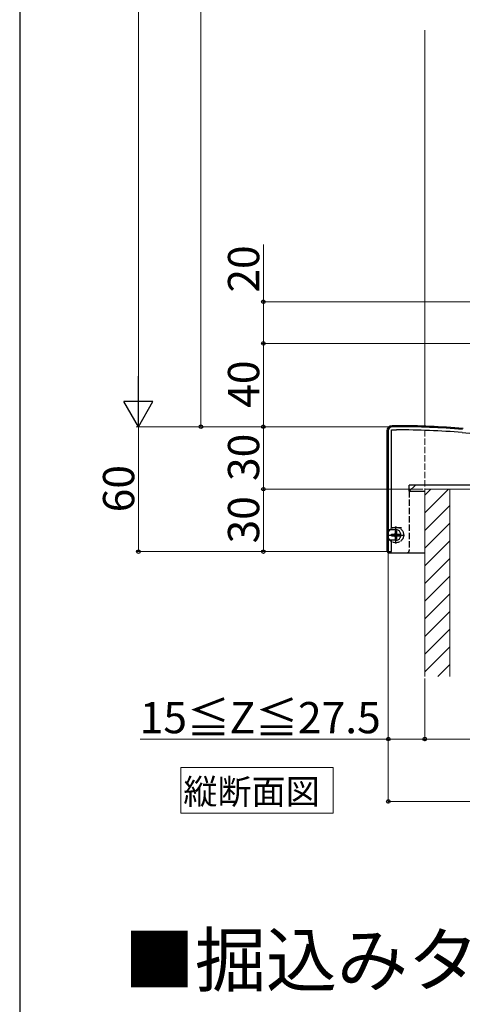
# Model space of a CAD drawing. Extents: x 175 to 1934, y 210 to 2805.
# Drawn here: x 175 to 387, y 1393 to 1866 of the extents above; entities that cross this region are included whole.
import ezdxf

# ---------------------------------------------------------------- set-up
doc = ezdxf.new("R2010")
doc.units = 0
doc.linetypes.add('YCENTER_1', pattern=[13, 10, -1, 1, -1])
doc.linetypes.add('YHIDDEN_1', pattern=[4, 3, -1])
for name, color, linetype, lineweight in [('USER1', 3, 'CONTINUOUS', 13), ('YKK_11', 7, 'CONTINUOUS', 30), ('YKK_13', 4, 'CONTINUOUS', 30), ('YKK_D', 6, 'CONTINUOUS', 13), ('YKK_ZWAK', 7, 'CONTINUOUS', 30), ('YSS_K', 3, 'CONTINUOUS', 13)]:
    doc.layers.add(name, color=color, linetype=linetype, lineweight=lineweight)
doc.styles.add('text-b', font='txt')

msp = doc.modelspace()

# ---------------------------------------------------------------- linework, layer by layer
at = {"layer": 'USER1'}
for p, q in [((252.44, 1492.91), (252.44, 1506.91)), ((252.44, 1506.91), (325.43, 1506.91)), ((325.43, 1506.91), (325.43, 1485.03)), ((252.44, 1485.03), (252.44, 1492.91)), ((325.43, 1485.03), (252.44, 1485.03))]:
    msp.add_line(p, q, dxfattribs=at)
at = {"layer": 'YKK_11', "linetype": 'ByBlock', "lineweight": -2, "ltscale": 0.5}
for p, q in [((355.98, 1670.63), (353.98, 1670.63)), ((351.98, 1668.63), (351.98, 1610.63)), ((353.58, 1622.13), (353.58, 1669.13)), ((353.58, 1669.13), (355.98, 1669.13)), ((387.5, 1667.83), (451.52, 1662.49)), ((358.38, 1622.13), (353.58, 1622.13)), ((353.58, 1610.63), (353.58, 1616.23)), ((351.98, 1610.63), (353.58, 1610.63))]:
    msp.add_line(p, q, dxfattribs=at)
at = {"layer": 'YKK_11', "ltscale": 0.5}
for p, q in [((353.08, 1618.63), (358.08, 1618.63)), ((355.58, 1621.13), (355.58, 1616.13))]:
    msp.add_line(p, q, dxfattribs=at)
at = {"layer": 'YKK_11', "linetype": 'ByBlock', "lineweight": -2, "ltscale": 0.5}
for centre, radius, start, end in [((353.98, 1668.63), 2, 90, 180), ((355.98, 1285.93), 384.7, 85.2815, 90), ((355.98, 1285.93), 383.2, 85.2815, 90)]:
    msp.add_arc(centre, radius, start, end, dxfattribs=at)
at = {"layer": 'YKK_13'}
for p, q in [((356.02, 1671.11), (353.78, 1671.11)), ((356.02, 1671.11), (353.78, 1671.11)), ((351.28, 1668.61), (351.28, 1611.11)), ((351.28, 1668.61), (351.28, 1621.11)), ((361.98, 1639.61), (364.98, 1642.61)), ((401.98, 1642.61), (361.98, 1642.61)), ((361.98, 1639.61), (361.98, 1642.61)), ((401.98, 1642.61), (364.98, 1642.61)), ((361.98, 1639.61), (369.48, 1639.61)), ((355.58, 1621.11), (351.28, 1621.11)), ((351.28, 1616.11), (351.28, 1611.11)), ((355.58, 1616.11), (351.28, 1616.11)), ((352.28, 1610.11), (360.98, 1610.11)), ((352.28, 1610.11), (369.48, 1610.11))]:
    msp.add_line(p, q, dxfattribs=at)
at = {"layer": 'YKK_13', "linetype": 'YHIDDEN_1'}
msp.add_line((361.98, 1639.61), (361.98, 1611.11), dxfattribs=at)
at = {"layer": 'YKK_13', "linetype": 'YCENTER_1', "ltscale": 0.5}
for p, q in [((355.58, 1614.46), (355.58, 1622.76)), ((351.43, 1618.61), (359.73, 1618.61))]:
    msp.add_line(p, q, dxfattribs=at)
at = {"layer": 'YKK_13', "linetype": 'YHIDDEN_1', "ltscale": 0.5}
for p, q in [((353.53, 1618.96), (353.53, 1618.26)), ((353.53, 1618.96), (354.73, 1618.96)), ((353.53, 1618.26), (354.73, 1618.26)), ((355.23, 1620.66), (355.93, 1620.66)), ((355.23, 1620.66), (355.23, 1619.46)), ((355.23, 1617.76), (355.23, 1616.56)), ((355.93, 1620.66), (355.93, 1619.46)), ((355.93, 1617.76), (355.93, 1616.56)), ((356.43, 1618.96), (357.63, 1618.96)), ((356.43, 1618.26), (357.63, 1618.26)), ((357.63, 1618.96), (357.63, 1618.26)), ((355.23, 1616.56), (355.93, 1616.56))]:
    msp.add_line(p, q, dxfattribs=at)
at = {"layer": 'YKK_13', "linetype": 'YHIDDEN_1'}
msp.add_circle((355.58, 1618.61), 3.75, dxfattribs=at)
at = {"layer": 'YKK_13', "linetype": 'YHIDDEN_1', "ltscale": 0.5}
msp.add_circle((355.58, 1618.61), 3.75, dxfattribs=at)
at = {"layer": 'YKK_13'}
for centre, radius, start, end in [((353.78, 1668.61), 2.5, 90, 180), ((353.78, 1668.61), 2.5, 90, 180), ((356.02, 1285.91), 385.2, 85.2547, 90), ((355.58, 1618.61), 2.5, 269.9898, 90.0102), ((352.28, 1611.11), 1, 180, 270), ((352.28, 1611.11), 1, 180, 270)]:
    msp.add_arc(centre, radius, start, end, dxfattribs=at)
at = {"layer": 'YKK_13', "lineweight": 30}
msp.add_arc((356.02, 1285.91), 385.2, 85.2547, 90, dxfattribs=at)
at = {"layer": 'YKK_13', "linetype": 'YHIDDEN_1', "ltscale": 0.5}
for centre, start, end in [((354.73, 1619.46), 270, 0), ((354.73, 1617.76), 0, 90), ((356.43, 1619.46), 180, 270), ((356.43, 1617.76), 90, 180)]:
    msp.add_arc(centre, 0.5, start, end, dxfattribs=at)
at = {"layer": 'YKK_13', "linetype": 'YHIDDEN_1'}
msp.add_arc((360.98, 1611.11), 1, 270, 0, dxfattribs=at)
at = {"layer": 'YKK_D'}
for p, q in [((231.98, 2506.63), (231.98, 1684.63)), ((261.98, 1670.63), (261.98, 2420.63)), ((291.98, 1730.63), (291.98, 1758.07)), ((426.98, 1730.63), (290.98, 1730.63)), ((291.98, 1710.63), (291.98, 1730.63)), ((426.98, 1710.63), (290.98, 1710.63)), ((426.98, 1710.63), (290.98, 1710.63)), ((291.98, 1710.63), (291.98, 1670.63)), ((352.98, 1670.63), (230.98, 1670.63)), ((352.98, 1670.63), (230.98, 1670.63)), ((231.98, 1670.63), (231.98, 1610.63)), ((352.98, 1670.63), (260.98, 1670.63)), ((352.98, 1670.63), (290.98, 1670.63)), ((352.98, 1670.63), (290.98, 1670.63)), ((291.98, 1670.63), (291.98, 1640.63)), ((368.48, 1640.63), (290.98, 1640.63)), ((368.48, 1640.63), (290.98, 1640.63)), ((291.98, 1640.63), (291.98, 1610.63)), ((351.48, 1610.63), (230.98, 1610.63)), ((351.48, 1610.63), (290.98, 1610.63)), ((351.98, 1610.13), (351.98, 1519.63)), ((351.98, 1610.13), (351.98, 1489.63)), ((369.48, 1549.63), (369.48, 1519.63)), ((369.48, 1549.63), (369.48, 1519.63)), ((351.98, 1520.63), (232.91, 1520.63)), ((369.48, 1520.63), (351.98, 1520.63)), ((369.48, 1520.63), (534.48, 1520.63)), ((351.98, 1490.63), (551.98, 1490.63))]:
    msp.add_line(p, q, dxfattribs=at)
at = {"layer": 'YKK_D', "lineweight": -2}
for p, q in [((231.98, 1670.63), (231.98, 1694.88)), ((231.98, 1670.63), (224.98, 1682.75)), ((238.98, 1682.75), (224.98, 1682.75)), ((231.98, 1670.63), (238.98, 1682.75))]:
    msp.add_line(p, q, dxfattribs=at)
at = {"layer": 'YKK_D', "linetype": 'ByBlock', "lineweight": -2}
for centre in [(291.98, 1730.63), (291.98, 1710.63), (291.98, 1710.63), (261.98, 1670.63), (291.98, 1670.63), (291.98, 1670.63), (291.98, 1640.63), (291.98, 1640.63), (231.98, 1610.63), (291.98, 1610.63), (351.98, 1520.63), (369.48, 1520.63), (369.48, 1520.63), (351.98, 1490.63)]:
    msp.add_circle(centre, 0.875, dxfattribs=at)
at = {"layer": 'YKK_ZWAK'}
msp.add_line((175, 2760), (175, 210), dxfattribs=at)
at = {"layer": 'YSS_K'}
for p, q in [((369.48, 1861.13), (369.48, 1670.39)), ((381.48, 1640.63), (369.48, 1640.63)), ((369.48, 1640.63), (369.48, 1550.63)), ((399.48, 1640.63), (381.48, 1640.63)), ((381.48, 1640.63), (381.48, 1550.63)), ((381.48, 1640.63), (381.48, 1550.63))]:
    msp.add_line(p, q, dxfattribs=at)
at = {"layer": 'YSS_K', "linetype": 'YHIDDEN_1'}
msp.add_line((369.48, 1668.89), (369.48, 1640.63), dxfattribs=at)
at = {"layer": 'YSS_K', "linetype": 'Continuous'}
for p, q in [((380.89, 1640.63), (369.48, 1629.21)), ((372.41, 1640.63), (369.48, 1637.69)), ((381.48, 1632.72), (369.48, 1620.72)), ((381.48, 1624.24), (369.48, 1612.24)), ((381.48, 1615.75), (369.48, 1603.75)), ((381.48, 1607.27), (369.48, 1595.27)), ((381.48, 1598.78), (369.48, 1586.78)), ((381.48, 1590.3), (369.48, 1578.3)), ((381.48, 1581.81), (369.48, 1569.81)), ((381.48, 1573.33), (369.48, 1561.33)), ((381.48, 1564.84), (369.48, 1552.84)), ((381.48, 1556.36), (375.75, 1550.63))]:
    msp.add_line(p, q, dxfattribs=at)

# ---------------------------------------------------------------- texts
at = {"layer": 'USER1', "style": 'text-b'}
msp.add_text('縦断面図', height=12, dxfattribs=at).set_placement((253.57, 1489.35))
at = {"layer": 'USER1'}
msp.add_text('■掘込みタイプ 唐草', height=25, dxfattribs=at).set_placement((225, 1402))
at = {"layer": 'YKK_D', "style": 'text-b'}
for s, p in [('20', (289.98, 1735.02)), ('40', (289.98, 1679.72)), ('30', (289.98, 1644.55)), ('60', (229.98, 1629.51)), ('30', (289.98, 1614.55))]:
    msp.add_text(s, height=15, rotation=90, dxfattribs=at).set_placement(p)
msp.add_text('15≦Z≦27.5', height=15, dxfattribs=at).set_placement((232.61, 1523.39))

doc.saveas('drawing.dxf')
